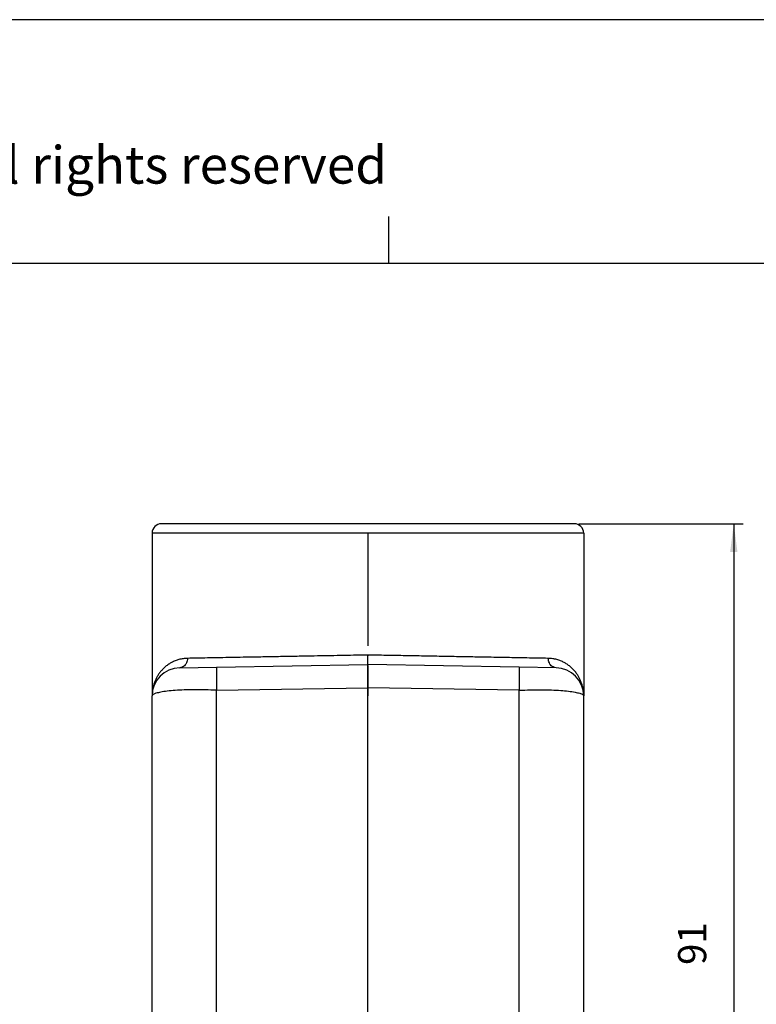
# Model space of a CAD drawing. Units: millimetres. Extents: x -297 to 0, y 0 to 210.
# Drawn here: x -140 to -61, y 105 to 210 of the extents above; entities that cross this region are included whole.
import ezdxf

# ---------------------------------------------------------------- set-up
doc = ezdxf.new("R2010")
doc.units = ezdxf.units.MM
doc.linetypes.add('DOT_CENTER', pattern=[14, 12, -1, 0, -1])
doc.layers.add('1', color=7, linetype='Continuous')
doc.styles.add('CONVERTER_12', font='ARIAL.TTF', dxfattribs={"width": 1.2})
doc.styles.add('CONVERTER_13', font='simplex.shx', dxfattribs={"width": 0.95})
doc.dimstyles.new('ME10_DIM_11', dxfattribs={"dimtxt": 3, "dimasz": 3, "dimexe": 1, "dimexo": 0.5, "dimgap": 2, "dimtad": 1, "dimdsep": 46, "dimtxsty": 'CONVERTER_13', "dimsah": 1, "dimcen": 0.09, "dimclrd": 2, "dimclre": 2, "dimclrt": 4, "dimadec": 0, "dimazin": 0, "dimtfac": 1, "dimtdec": 4, "dimtix": 1, "dimtmove": 0, "dimatfit": 3, "dimfxl": 1, "dimtolj": 1, "dimtzin": 0, "dimarcsym": 0})

# ---------------------------------------------------------------- blocks, each defined once
blk = doc.blocks.new('_formato_A4', base_point=(9.93, 0))
at = {"layer": '1', "color": 7, "linetype": 'Continuous'}
for p, q in [((0, 210), (-297, 210)), ((-100.6, 184), (-100.6, 189)), ((-100.6, 184), (-196.4, 184)), ((-5, 184), (-100.6, 184))]:
    blk.add_line(p, q, dxfattribs=at)
at = {"layer": '1', "color": 7, "insert": (-145.5, 194), "char_height": 4, "attachment_point": 5, "line_spacing_factor": 1.320528, "style": 'CONVERTER_12'}
blk.add_mtext('Diritti riservati      All rights reserved', dxfattribs=at)
blk = doc.blocks.new('A4_oriz_new', base_point=(-297, 0))
at = {"layer": '1'}
blk.add_blockref('_formato_A4', (9.93, 0), dxfattribs=at)
blk = doc.blocks.new('*D5')
at = {"layer": '1', "color": 2, "linetype": 'Continuous'}
for p, q in [((-80.34, 156.24), (-62.84, 156.24)), ((-63.84, 156.24), (-63.84, 65.76)), ((-73.34, 65.76), (-62.84, 65.76))]:
    blk.add_line(p, q, dxfattribs=at)
at = {"layer": '1', "color": 2}
for points in [[(-63.45, 153.24), (-64.23, 153.24), (-63.84, 156.24)], [(-64.23, 68.76), (-63.45, 68.76), (-63.84, 65.76)]]:
    blk.add_solid(points, dxfattribs=at)
at = {"layer": '1', "color": 4, "insert": (-65.84, 109.2), "char_height": 3, "attachment_point": 7, "rotation": 90, "line_spacing_factor": 0.60024, "style": 'CONVERTER_13'}
blk.add_mtext('91', dxfattribs=at)

msp = doc.modelspace()

# ---------------------------------------------------------------- linework, layer by layer
at = {"color": 7, "linetype": 'Continuous'}
for p, q in [((-80.84, 156.244), (-124.84, 156.244)), ((-125.84, 155.244), (-125.84, 137.894)), ((-79.84, 155.244), (-79.84, 137.894)), ((-122.892, 140.894), (-118.962, 140.962)), ((-118.962, 140.962), (-102.84, 141.244)), ((-86.718, 140.962), (-102.84, 141.244)), ((-102.84, 138.765), (-102.84, 141.244)), ((-82.788, 140.894), (-86.718, 140.962)), ((-102.84, 98.244), (-102.84, 138.765)), ((-125.84, 97.607), (-125.84, 137.894)), ((-79.84, 97.607), (-79.84, 137.894))]:
    msp.add_line(p, q, dxfattribs=at)
at = {"color": 2, "linetype": 'Continuous'}
for p, q in [((-79.84, 155.244), (-125.84, 155.244)), ((-118.962, 138.484), (-102.84, 138.765)), ((-86.718, 138.484), (-102.84, 138.765)), ((-118.962, 98.219), (-118.962, 138.484)), ((-86.718, 98.219), (-86.718, 138.484))]:
    msp.add_line(p, q, dxfattribs=at)
at = {"color": 7, "linetype": 'Continuous'}
for centre, radius, start, end in [((-124.84, 155.244), 1, 90, 180), ((-80.84, 155.244), 1, 0, 90), ((-122.84, 137.894), 3, 91, 180), ((-82.84, 137.894), 3, 360, 89)]:
    msp.add_arc(centre, radius, start, end, dxfattribs=at)
at = {"color": 2, "linetype": 'Continuous'}
for points, knots in [([(-122.074, 141.893), (-122.157, 141.89), (-122.314, 141.884), (-122.54, 141.857), (-122.76, 141.819), (-123.042, 141.751), (-123.384, 141.636), (-123.746, 141.466), (-124.089, 141.26), (-124.346, 141.068), (-124.547, 140.892), (-124.684, 140.759), (-124.814, 140.62), (-124.971, 140.435), (-125.148, 140.196), (-125.333, 139.892), (-125.491, 139.575), (-125.619, 139.249), (-125.718, 138.915), (-125.786, 138.586), (-125.831, 138.246), (-125.837, 138.017), (-125.84, 137.894)], [0, 0, 0, 0, 0.250371, 0.472495, 0.6795646, 0.9205225, 1.3418658, 1.7595761, 2.1166986, 2.543258, 2.7182844, 2.9200047, 3.1162569, 3.2888322, 3.6470526, 4.0077497, 4.353433, 4.7089284, 5.0551311, 5.3991773, 5.7147095, 6.0842078, 6.0842078, 6.0842078, 6.0842078]), ([(-122.074, 141.893), (-122.078, 141.807), (-122.088, 141.637), (-122.171, 141.396), (-122.3, 141.188), (-122.471, 141.026), (-122.673, 140.918), (-122.82, 140.902), (-122.892, 140.894)], [0, 0, 0, 0, 0.2578352, 0.5104041, 0.7538644, 0.9864875, 1.2093553, 1.4264078, 1.4264078, 1.4264078, 1.4264078]), ([(-102.84, 142.243), (-102.853, 142.243), (-102.879, 142.243), (-102.919, 142.242), (-102.957, 142.242), (-103.091, 142.239), (-103.321, 142.235), (-104.482, 142.214), (-106.46, 142.178), (-108.928, 142.133), (-111.033, 142.095), (-112.772, 142.063), (-114.356, 142.034), (-115.784, 142.008), (-117.056, 141.985), (-118.259, 141.963), (-119.391, 141.942), (-120.384, 141.924), (-121.245, 141.909), (-121.766, 141.899), (-122.036, 141.894), (-122.061, 141.894), (-122.074, 141.893)], [0, 0, 0, 0, 0.0392201, 0.078731, 0.1176598, 0.1551335, 0.481309, 0.8075148, 3.6389373, 6.4147249, 8.2138268, 9.9555905, 11.6311163, 12.9675561, 14.2404995, 15.445672, 16.578799, 17.635606, 18.4269741, 19.1610563, 19.19899, 19.2367525, 19.2367525, 19.2367525, 19.2367525]), ([(-83.606, 141.893), (-83.619, 141.894), (-83.644, 141.894), (-83.977, 141.9), (-84.633, 141.912), (-85.64, 141.931), (-86.688, 141.95), (-87.768, 141.969), (-88.868, 141.989), (-90.022, 142.01), (-91.391, 142.035), (-92.981, 142.064), (-94.795, 142.097), (-96.669, 142.131), (-98.618, 142.167), (-100.629, 142.203), (-102.01, 142.229), (-102.723, 142.242), (-102.761, 142.242), (-102.801, 142.243), (-102.827, 142.243), (-102.84, 142.243)], [0, 0, 0, 0, 0.0377598, 0.0756909, 0.9979014, 2.0064687, 3.0978803, 4.1429574, 5.244773, 6.4000812, 7.6056361, 9.3518663, 11.1710206, 13.0496781, 14.9739765, 17.0196486, 19.081635, 19.1191047, 19.1580296, 19.1975366, 19.2367528, 19.2367528, 19.2367528, 19.2367528]), ([(-82.788, 140.894), (-82.86, 140.902), (-83.007, 140.918), (-83.209, 141.026), (-83.38, 141.188), (-83.509, 141.396), (-83.592, 141.637), (-83.602, 141.807), (-83.606, 141.893)], [0, 0, 0, 0, 0.2170526, 0.4399204, 0.6725435, 0.9160039, 1.1685728, 1.426408, 1.426408, 1.426408, 1.426408]), ([(-79.84, 137.894), (-79.842, 138), (-79.847, 138.229), (-79.89, 138.57), (-79.962, 138.915), (-80.063, 139.256), (-80.192, 139.581), (-80.346, 139.889), (-80.526, 140.187), (-80.702, 140.427), (-80.866, 140.62), (-80.996, 140.759), (-81.133, 140.892), (-81.334, 141.068), (-81.591, 141.26), (-81.934, 141.466), (-82.296, 141.636), (-82.638, 141.751), (-82.92, 141.819), (-83.146, 141.858), (-83.372, 141.885), (-83.529, 141.891), (-83.606, 141.893)], [0, 0, 0, 0, 0.3186185, 0.6850297, 1.029075, 1.375277, 1.7509282, 2.0764512, 2.4078326, 2.7953624, 2.9679367, 3.1641892, 3.3659099, 3.5409353, 3.967494, 4.3246168, 4.7423249, 5.1636713, 5.4046295, 5.6117012, 5.8517451, 6.0842017, 6.0842017, 6.0842017, 6.0842017]), ([(-118.962, 140.962), (-118.963, 140.96), (-118.967, 140.951), (-118.968, 140.928), (-118.971, 140.892), (-118.972, 140.841), (-118.974, 140.777), (-118.976, 140.698), (-118.977, 140.607), (-118.978, 140.502), (-118.978, 140.385), (-118.978, 140.257), (-118.978, 140.117), (-118.978, 139.966), (-118.977, 139.806), (-118.976, 139.637), (-118.974, 139.46), (-118.972, 139.254), (-118.969, 139.018), (-118.966, 138.754), (-118.963, 138.574), (-118.962, 138.484)], [0, 0, 0, 0, 0.0079305, 0.0300128, 0.0664596, 0.1172128, 0.1820059, 0.2604274, 0.3521702, 0.4569255, 0.5740809, 0.7029028, 0.8429004, 0.9935825, 1.1540513, 1.3233142, 1.5007372, 1.6856862, 1.9420365, 2.2072696, 2.4796609, 2.4796609, 2.4796609, 2.4796609]), ([(-86.718, 140.962), (-86.717, 140.96), (-86.713, 140.951), (-86.712, 140.928), (-86.709, 140.892), (-86.708, 140.841), (-86.706, 140.777), (-86.704, 140.698), (-86.703, 140.607), (-86.702, 140.502), (-86.702, 140.385), (-86.702, 140.257), (-86.702, 140.117), (-86.702, 139.966), (-86.703, 139.806), (-86.704, 139.637), (-86.706, 139.46), (-86.708, 139.254), (-86.711, 139.018), (-86.714, 138.754), (-86.717, 138.574), (-86.718, 138.484)], [0, 0, 0, 0, 0.0079305, 0.0300128, 0.0664596, 0.1172128, 0.1820059, 0.2604274, 0.3521702, 0.4569255, 0.5740809, 0.7029028, 0.8429004, 0.9935825, 1.1540513, 1.3233142, 1.5007372, 1.6856862, 1.9420365, 2.2072696, 2.4796609, 2.4796609, 2.4796609, 2.4796609]), ([(-118.962, 138.484), (-119.362, 138.502), (-120.149, 138.538), (-121.299, 138.549), (-122.375, 138.529), (-123.348, 138.48), (-124.184, 138.401), (-124.872, 138.31), (-125.36, 138.183), (-125.716, 138.092), (-125.809, 137.944), (-125.84, 137.894)], [0, 0, 0, 0, 1.2011217, 2.3620627, 3.4493609, 4.4317603, 5.2812833, 5.9743513, 6.4932523, 6.8295836, 7.003354, 7.003354, 7.003354, 7.003354]), ([(-86.718, 138.484), (-86.318, 138.502), (-85.531, 138.538), (-84.381, 138.549), (-83.305, 138.529), (-82.332, 138.48), (-81.496, 138.401), (-80.808, 138.31), (-80.32, 138.183), (-79.964, 138.092), (-79.871, 137.944), (-79.84, 137.894)], [0, 0, 0, 0, 1.2011217, 2.3620627, 3.4493609, 4.4317603, 5.2812833, 5.9743513, 6.4932523, 6.8295836, 7.003354, 7.003354, 7.003354, 7.003354])]:
    msp.add_open_spline(points, degree=3, knots=knots, dxfattribs=at)
at = {"color": 7, "linetype": 'Continuous'}
msp.add_open_spline([(-102.84, 141.244), (-102.84, 141.255), (-102.84, 141.279), (-102.84, 141.334), (-102.84, 141.404), (-102.84, 141.478), (-102.84, 141.568), (-102.84, 141.697), (-102.84, 141.882), (-102.84, 142.07), (-102.84, 142.192), (-102.84, 142.243)], degree=3, knots=[0, 0, 0, 0, 0.03509778, 0.07019556, 0.1656044, 0.24479243, 0.29283348, 0.43574003, 0.63179273, 0.84623117, 0.9998477, 0.9998477, 0.9998477, 0.9998477], dxfattribs=at)
at = {"layer": '1', "color": 2, "linetype": 'DOT_CENTER'}
msp.add_line((-102.84, 155.244), (-102.84, 137.894), dxfattribs=at)

# ---------------------------------------------------------------- block references
msp.add_blockref('A4_oriz_new', (-297, 0))

# ---------------------------------------------------------------- dimensions: what is measured, and where the dimension line sits
at = {"layer": '1'}
dim = msp.add_linear_dim(base=(-63.84, 156.244), p1=(-73.84, 65.755), p2=(-80.84, 156.244), angle=90, text='91', dimstyle='ME10_DIM_11', dxfattribs=at)
dim.commit()
dim.dimension.update_dxf_attribs({"geometry": '*D5', "text_midpoint": (-67.34, 110.999), "text_rotation": 90})

doc.saveas('drawing.dxf')
